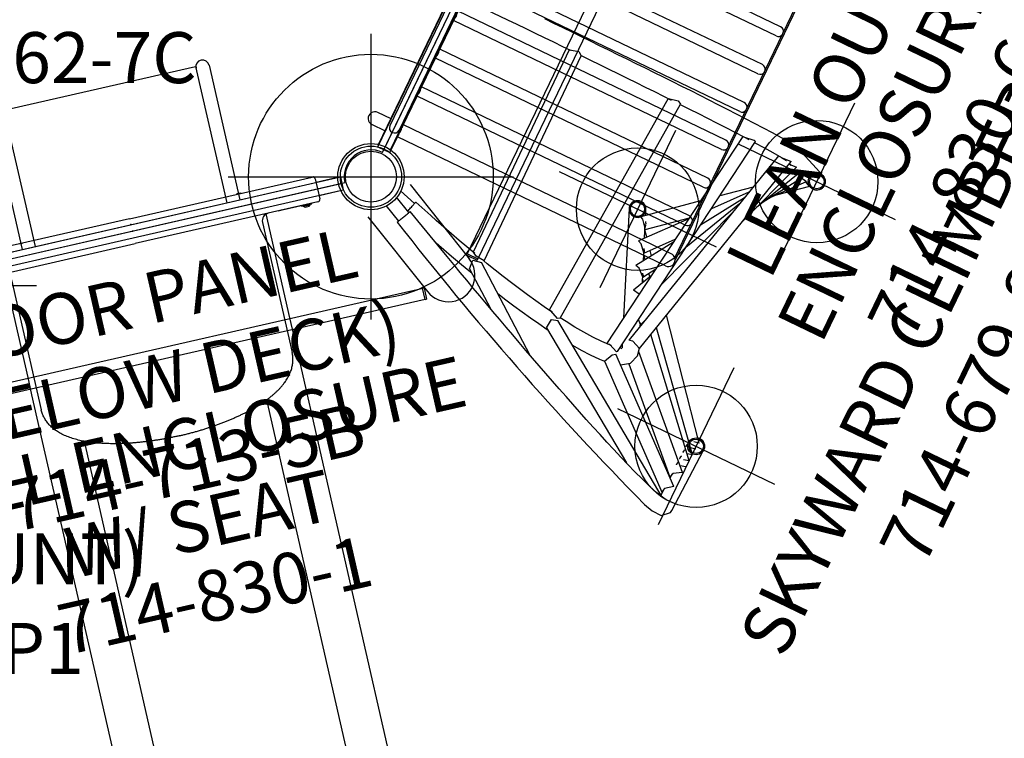
# Model space of a CAD drawing. Extents: x -242 to 344, y -228 to 266.
# Drawn here: x 50 to 146, y -98 to -28 of the extents above; entities that cross this region are included whole.
import ezdxf
from ezdxf.enums import TextEntityAlignment as Align

# ---------------------------------------------------------------- set-up
doc = ezdxf.new("R2010")
doc.units = 0
doc.header["$MEASUREMENT"] = 0
doc.linetypes.add('CENTER', pattern=[0.6, 0.375, -0.075, 0.075, -0.075])
doc.layers.get('0').update_dxf_attribs({"color": 5, "linetype": 'CONTINUOUS'})
doc.layers.add('Ft', color=1, linetype='CONTINUOUS', plot=False)
doc.layers.add('Node', color=7, linetype='CONTINUOUS', plot=False)
for name, color, linetype in [('PARTNO', 7, 'CONTINUOUS'), ('PHASE-1', 6, 'CONTINUOUS'), ('PHASE-2', 4, 'CONTINUOUS'), ('TXT', 7, 'CENTER')]:
    doc.layers.add(name, color=color, linetype=linetype)
doc.styles.add('ROMANS', font='ROMANS.SHX', dxfattribs={"height": 5})
doc.styles.add('SIMPLEX', font='simplex.shx')

# ---------------------------------------------------------------- blocks, each defined once
blk = doc.blocks.new('2352027A')
for p, q in [((85.463, -40.881), (104.012, -2.365)), ((40.087, -53.343), (81.765, -43.831))]:
    blk.add_line(p, q)
for radius in [3, 2.5]:
    blk.add_circle((84.324, -43.247), radius)
blk.add_arc((84.324, -43.247), 2.625, 64.28571, 192.85714)
at = {"layer": 'Ft'}
for p, q in [((84.324, -29.247), (84.324, -57.247)), ((70.324, -43.247), (98.324, -43.247)), ((23.528, -53.928), (51.528, -53.928))]:
    blk.add_line(p, q, dxfattribs=at)
blk.add_circle((84.324, -43.247), 12, dxfattribs=at)
at = {"layer": 'Node'}
for p in [(84.324, -43.247, -96), (60.926, -48.587)]:
    blk.add_point(p, dxfattribs=at)
blk = doc.blocks.new('2352027BZ')
for p, q in [((85.626, -40.544), (103.849, -2.703)), ((40.453, -53.26), (81.4, -43.914))]:
    blk.add_line(p, q)
for radius in [3, 2.5]:
    blk.add_circle((84.324, -43.247), radius)
at = {"layer": 'Node'}
for p in [(84.324, -43.247), (60.926, -48.587)]:
    blk.add_point(p, dxfattribs=at)
blk = doc.blocks.new('PARTNO')
at = {"layer": 'TXT', "style": 'ROMANS'}
blk.add_attdef('PARTNO', text='', height=5, dxfattribs=at).set_placement((0, 0), align=Align.CENTER)
blk = doc.blocks.new('238627C0')
for p, q in [((36.988, 12.859), (49.961, 18.233)), ((49.961, 2.638), (49.961, 18.233)), ((49.961, 18.233), (62.787, 12.92)), ((31.614, -0.115), (36.988, 12.859)), ((47.972, 1.874), (36.988, 12.859)), ((51.76, 1.893), (62.787, 12.92)), ((62.787, 12.92), (68.1, 0.094)), ((49.916, 2.631), (48.2, 1.92)), ((49.933, 2.589), (48.217, 1.878)), ((51.706, 1.878), (49.989, 2.589)), ((51.723, 1.92), (50.007, 2.631)), ((47.926, 1.647), (47.215, -0.069)), ((47.969, 1.629), (47.258, -0.087)), ((47.926, 1.647), (47.969, 1.629)), ((48.2, 1.92), (48.217, 1.878)), ((52.456, 0.122), (51.745, 1.838)), ((52.498, 0.14), (51.788, 1.856)), ((51.745, -1.65), (52.456, 0.066)), ((51.788, -1.668), (52.498, 0.049)), ((52.505, 0.094), (68.1, 0.094)), ((68.1, 0.094), (62.726, -12.879)), ((36.927, -12.941), (31.614, -0.115)), ((47.209, -0.115), (31.614, -0.115)), ((47.215, -0.16), (47.926, -1.876)), ((47.258, -0.143), (47.969, -1.859)), ((47.954, -1.913), (36.927, -12.941)), ((48.008, -1.898), (49.725, -2.609)), ((49.78, -2.609), (51.497, -1.898)), ((51.514, -1.941), (51.497, -1.898)), ((51.742, -1.895), (62.726, -12.879)), ((51.788, -1.668), (51.745, -1.65)), ((47.991, -1.941), (49.707, -2.652)), ((49.753, -2.658), (49.753, -18.253)), ((49.798, -2.652), (51.514, -1.941)), ((49.753, -18.253), (36.927, -12.941)), ((49.753, -18.253), (62.726, -12.879))]:
    blk.add_line(p, q)
for points in [[(50.007, 2.631), (49.989, 2.636), (49.97, 2.638), (49.952, 2.638), (49.934, 2.636), (49.916, 2.631)], [(47.968, 1.866), (47.962, 1.855), (47.953, 1.834), (47.944, 1.805), (47.937, 1.773), (47.931, 1.732), (47.928, 1.689), (47.926, 1.647)], [(47.95, 1.748), (47.949, 1.754), (47.948, 1.769), (47.947, 1.782), (47.948, 1.795), (47.949, 1.807), (47.951, 1.818), (47.953, 1.829), (47.956, 1.839), (47.96, 1.849), (47.964, 1.857), (47.967, 1.865), (47.968, 1.866)], [(47.95, 1.748), (47.953, 1.729), (47.957, 1.696), (47.962, 1.662), (47.969, 1.629)], [(47.972, 1.874), (47.97, 1.869), (47.968, 1.866)], [(47.972, 1.874), (47.978, 1.877), (47.981, 1.879)], [(47.981, 1.879), (47.991, 1.884), (48.013, 1.894), (48.042, 1.903), (48.074, 1.91), (48.115, 1.916), (48.157, 1.919), (48.2, 1.92)], [(47.981, 1.879), (47.982, 1.879), (47.989, 1.883), (47.998, 1.887), (48.007, 1.89), (48.018, 1.893), (48.029, 1.896), (48.04, 1.898), (48.052, 1.899), (48.065, 1.899), (48.078, 1.899), (48.092, 1.897), (48.099, 1.897)], [(48.099, 1.897), (48.118, 1.894), (48.151, 1.889), (48.184, 1.884), (48.217, 1.878)], [(51.788, 1.856), (51.778, 1.872), (51.766, 1.886), (51.754, 1.899), (51.739, 1.91), (51.723, 1.92)], [(52.498, 0.049), (52.503, 0.067), (52.505, 0.085), (52.505, 0.103), (52.503, 0.121), (52.498, 0.14)], [(47.215, -0.069), (47.211, -0.088), (47.209, -0.106), (47.209, -0.124), (47.211, -0.142), (47.215, -0.16)], [(47.926, -1.876), (47.936, -1.893), (47.948, -1.907), (47.96, -1.92), (47.975, -1.931), (47.991, -1.941)], [(51.615, -1.917), (51.596, -1.914), (51.563, -1.91), (51.53, -1.905), (51.497, -1.898)], [(51.733, -1.899), (51.723, -1.905), (51.701, -1.914), (51.672, -1.923), (51.64, -1.93), (51.599, -1.936), (51.557, -1.94), (51.514, -1.941)], [(51.733, -1.899), (51.732, -1.9), (51.725, -1.904), (51.716, -1.908), (51.707, -1.911), (51.696, -1.914), (51.685, -1.916), (51.674, -1.918), (51.662, -1.919), (51.649, -1.92), (51.636, -1.919), (51.622, -1.918), (51.615, -1.917)], [(51.742, -1.895), (51.736, -1.897), (51.733, -1.899)], [(51.742, -1.895), (51.744, -1.889), (51.746, -1.887)], [(51.764, -1.769), (51.761, -1.75), (51.757, -1.717), (51.752, -1.683), (51.745, -1.65)], [(51.746, -1.887), (51.752, -1.876), (51.761, -1.854), (51.77, -1.826), (51.777, -1.794), (51.783, -1.752), (51.786, -1.71), (51.788, -1.668)], [(51.764, -1.769), (51.765, -1.775), (51.766, -1.789), (51.767, -1.803), (51.766, -1.815), (51.765, -1.827), (51.763, -1.839), (51.761, -1.85), (51.758, -1.86), (51.754, -1.869), (51.75, -1.878), (51.747, -1.885), (51.746, -1.887)], [(49.707, -2.652), (49.725, -2.656), (49.744, -2.658), (49.762, -2.658), (49.78, -2.656), (49.798, -2.652)]]:
    blk.add_lwpolyline(points)
for centre, start, end in [((49.961, 2.521), 67.5, 112.5), ((51.678, 1.81), 22.5, 67.5), ((52.388, 0.094), 337.5, 22.5), ((47.326, -0.115), 157.5, 202.5), ((48.036, -1.831), 202.5, 247.5), ((49.753, -2.542), 247.5, 292.5)]:
    blk.add_arc(centre, 0.073, start, end)
at = {"layer": 'Node'}
blk.add_point((0, 0), dxfattribs=at)
at = {"layer": 'PARTNO'}
ref = blk.add_blockref('PARTNO', (49.427, -34.073), dxfattribs=at)
ref.add_attrib('PARTNO', '714-862-7C', dxfattribs={"height": 5, "style": 'SIMPLEX'}).set_placement((49.427, -34.073), align=Align.CENTER)
at = {"layer": 'TXT', "style": 'SIMPLEX'}
blk.add_text('CUPOLA TOP', height=5, dxfattribs=at).set_placement((50.255, -24.704), align=Align.MIDDLE)
blk = doc.blocks.new('23862700')
for p, q in [((93.701, -50.972), (116.936, -2.724)), ((117.876, -3.378), (94.798, -51.298)), ((88.166, -44.028), (93.992, -51.336)), ((84.028, -47.191), (89.857, -54.497)), ((93.715, -50.943), (94.738, -51.436)), ((93.78, -50.808), (94.803, -51.3)), ((94.803, -51.3), (94.738, -51.436)), ((37.358, -66.049), (89.566, -54.132)), ((89.641, -55.279), (89.389, -54.173)), ((89.535, -54.139), (89.787, -55.246)), ((89.64, -55.275), (37.786, -67.11)), ((89.641, -55.279), (89.787, -55.246))]:
    blk.add_line(p, q)
blk.add_arc((91.924, -52.917), 2.602, 217.38992, 39.73651)
blk = doc.blocks.new('23638800')
for p, q in [((-0.658, 21.078), (-0.658, 18.625)), ((0.658, 18.625), (0.658, 21.068)), ((-1.25, 0), (-1.25, 18.375)), ((-1, 18.625), (0, 18.625)), ((0, 18.625), (1, 18.625)), ((1.25, 18.375), (1.25, 0)), ((1.332, 17.75), (1.25, 17.75)), ((1.332, 17.75), (1.332, 16.75)), ((1.35, 17.578), (1.332, 17.578)), ((1.35, 16.922), (1.35, 17.578)), ((1.481, 17.06), (1.481, 17.44)), ((1.25, 17.375), (1.275, 17.375)), ((1.275, 16.975), (1.25, 16.975)), ((1.275, 17.375), (1.275, 16.975)), ((1.275, 16.975), (1.275, 14.775)), ((1.275, 16.75), (1.332, 16.75)), ((1.332, 16.922), (1.35, 16.922)), ((1.25, 14.775), (1.275, 14.775)), ((1.275, 14.775), (1.275, 14.375)), ((1.275, 14.375), (1.25, 14.375)), ((11.723, 13.171), (1.278, 13.171)), ((2, 12.625), (15.081, 12.625)), ((13.446, 13.171), (11.723, 13.171)), ((13.446, 13.171), (13.442, 13.171)), ((111.256, 13.171), (13.446, 13.171)), ((-1.274, 11.19), (-1.274, 10.81)), ((111.241, 9.172), (19.049, 9.172)), ((-1.25, 0), (-1.25, -18.375)), ((1.25, -18.375), (1.25, 0)), ((111.241, -9.172), (19.049, -9.172)), ((-1.274, -11.19), (-1.274, -10.81)), ((11.723, -13.171), (1.278, -13.171)), ((2, -12.625), (15.081, -12.625)), ((13.446, -13.171), (11.723, -13.171)), ((13.446, -13.171), (13.442, -13.171)), ((111.256, -13.171), (13.446, -13.171))]:
    blk.add_line(p, q)
at = {"flags": 128}
for points in [[(-1.25, 11.228), (-1.262, 11.211), (-1.274, 11.19)], [(-1.274, 10.81), (-1.262, 10.789), (-1.25, 10.772)], [(-1.274, -10.81), (-1.262, -10.789), (-1.25, -10.772)]]:
    blk.add_lwpolyline(points, dxfattribs=at)
for centre, radius, start, end in [((-1, 18.375), 0.25, 90, 180), ((1, 18.375), 0.25, 360, 90), ((1.143, 17.25), 0.388, 29.42272, 57.78358), ((1.143, 17.25), 0.388, 302.21642, 330.57728), ((2, 13.375), 0.75, 180, 270)]:
    blk.add_arc(centre, radius, start, end)
for points in [[(20.59, 0), (20.59, 0.109), (20.589, 0.347), (20.583, 0.713), (20.573, 1.099), (20.558, 1.483), (20.538, 1.866), (20.515, 2.248), (20.486, 2.627), (20.454, 3.004), (20.417, 3.378), (20.375, 3.749), (20.329, 4.117), (20.279, 4.482), (20.224, 4.842), (20.165, 5.198), (20.101, 5.549), (20.034, 5.896), (19.961, 6.238), (19.884, 6.574), (19.803, 6.905), (19.717, 7.23), (19.627, 7.55), (19.532, 7.863), (19.432, 8.17), (19.327, 8.47), (19.217, 8.764), (19.102, 9.051), (18.982, 9.331), (18.855, 9.603), (18.723, 9.869), (18.584, 10.126), (18.438, 10.375), (18.286, 10.614), (18.127, 10.843), (17.963, 11.061), (17.792, 11.265), (17.617, 11.456), (17.437, 11.632), (17.255, 11.793), (17.069, 11.939), (16.882, 12.07), (16.692, 12.186), (16.5, 12.288), (16.307, 12.377), (16.113, 12.451), (15.917, 12.512), (15.721, 12.56), (15.524, 12.595), (15.331, 12.617), (15.183, 12.624), (15.101, 12.625), (15.081, 12.625)], [(20.59, 0), (20.59, -0.109), (20.589, -0.347), (20.583, -0.713), (20.573, -1.099), (20.558, -1.483), (20.538, -1.866), (20.515, -2.248), (20.486, -2.627), (20.454, -3.004), (20.417, -3.378), (20.375, -3.749), (20.329, -4.117), (20.279, -4.482), (20.224, -4.842), (20.165, -5.198), (20.101, -5.549), (20.034, -5.896), (19.961, -6.238), (19.884, -6.574), (19.803, -6.905), (19.717, -7.23), (19.627, -7.55), (19.532, -7.863), (19.432, -8.17), (19.327, -8.47), (19.217, -8.764), (19.102, -9.051), (18.982, -9.331), (18.855, -9.603), (18.723, -9.869), (18.584, -10.126), (18.438, -10.375), (18.286, -10.614), (18.127, -10.843), (17.963, -11.061), (17.792, -11.265), (17.617, -11.456), (17.437, -11.632), (17.255, -11.793), (17.069, -11.939), (16.882, -12.07), (16.692, -12.186), (16.5, -12.288), (16.307, -12.377), (16.113, -12.451), (15.917, -12.512), (15.721, -12.56), (15.524, -12.595), (15.331, -12.617), (15.183, -12.624), (15.101, -12.625), (15.081, -12.625)]]:
    blk.add_open_spline(points, degree=3, knots=[0.5000004, 0.5000004, 0.5000004, 0.5000004, 0.5087042, 0.5189817, 0.5292608, 0.5395428, 0.5498292, 0.5601216, 0.5704213, 0.5807301, 0.5910496, 0.6013817, 0.611728, 0.6220909, 0.6324723, 0.6428747, 0.6533007, 0.6637531, 0.674235, 0.6847496, 0.6953007, 0.7058923, 0.7165286, 0.7272144, 0.7379547, 0.7487545, 0.7596189, 0.7705529, 0.7815603, 0.7926432, 0.8038006, 0.8150266, 0.8263073, 0.8376183, 0.8489048, 0.8601084, 0.8711607, 0.8819915, 0.8925413, 0.9027703, 0.912662, 0.9222214, 0.9314683, 0.9404322, 0.9491467, 0.9576465, 0.9659652, 0.9741352, 0.9821862, 0.9901465, 0.9975862, 1, 1, 1, 1])
at = {"layer": 'Node'}
blk.add_point((0, 0), dxfattribs=at)
blk = doc.blocks.new('23679800')
for p, q in [((-0.722, 20.884), (-0.722, -20.884)), ((0.592, -20.856), (0.592, 20.856)), ((39.921, -4.687), (36.614, -3.335)), ((0.592, -4.325), (5.39, -4.325)), ((12.129, -4.366), (12.264, -26.32)), ((13.58, -26.617), (13.444, -4.37)), ((22.946, -4.438), (21.432, -28.215)), ((22.734, -28.463), (24.266, -4.414)), ((31.158, -4.612), (27.938, -28.728)), ((29.234, -28.963), (32.495, -4.532)), ((35.137, -4.792), (29.77, -27.433)), ((31.044, -27.762), (36.497, -4.755)), ((34.733, -12.199), (37.189, -5.042)), ((35.389, -10.287), (37.713, -5.334)), ((35.746, -9.525), (38.219, -5.62)), ((36.018, -4.886), (36.022, -4.888)), ((36.427, -5.094), (36.418, -5.09)), ((36.427, -5.053), (36.643, -5.142)), ((37.092, -5.325), (37.253, -5.391)), ((37.617, -5.54), (37.864, -5.641)), ((38.136, -5.752), (38.479, -5.892)), ((36.164, -8.866), (38.706, -5.896)), ((36.606, -8.349), (39.178, -6.155)), ((38.65, -5.962), (39.096, -6.145)), ((39.292, -6.225), (38.665, -5.968)), ((39.16, -6.171), (39.292, -6.225)), ((34.221, -8.656), (31.652, -10.848)), ((34.071, -9.289), (31.452, -12.349)), ((33.91, -9.967), (31.198, -14.251)), ((33.731, -10.726), (30.848, -16.868)), ((30.155, -12.125), (25.559, -16.047)), ((33.468, -11.833), (30.28, -21.122)), ((29.88, -14.186), (26.368, -18.289)), ((26.466, -17.001), (29.894, -14.076)), ((25.93, -15.73), (25.703, -15.191)), ((24.172, -15.836), (28.34, -25.72)), ((26.798, -17.787), (26.25, -16.487)), ((26.955, -17.603), (26.481, -17.037)), ((29.517, -16.905), (27.196, -20.57)), ((27.369, -19.141), (29.56, -16.582)), ((27.661, -19.835), (27.192, -18.722)), ((27.77, -19.663), (27.414, -19.249)), ((28.162, -19.045), (27.811, -18.625)), ((28.292, -21.296), (29.101, -20.02)), ((29.084, -20.146), (29.048, -20.103)), ((28.994, -20.819), (28.04, -22.853)), ((28.511, -21.849), (28.139, -20.969)), ((28.913, -20.992), (28.666, -20.706)), ((28.571, -21.721), (28.353, -21.476)), ((4.995, -24.516), (3.199, -23.998)), ((40.33, -33.58), (32.018, -23.651)), ((4.886, -25.553), (3.115, -24.727)), ((4.808, -25.171), (4.838, -25.067)), ((4.838, -25.067), (4.868, -24.964)), ((4.868, -24.964), (4.896, -24.864)), ((4.896, -24.864), (4.924, -24.769)), ((4.924, -24.769), (4.949, -24.68)), ((4.949, -24.68), (4.972, -24.6)), ((4.972, -24.6), (4.992, -24.529)), ((4.992, -24.529), (5.009, -24.468)), ((5.009, -24.468), (5.023, -24.42)), ((5.023, -24.42), (5.033, -24.383)), ((5.033, -24.383), (5.04, -24.36)), ((5.04, -24.36), (5.042, -24.35)), ((6.935, -24.896), (5.042, -24.35)), ((30.134, -25.599), (30.364, -24.93)), ((2.56, -25.919), (4.33, -26.745)), ((4.72, -25.474), (4.748, -25.377)), ((4.72, -25.475), (4.72, -25.474)), ((4.748, -25.377), (4.778, -25.275)), ((4.778, -25.275), (4.808, -25.171)), ((8.412, -27.006), (4.959, -25.396)), ((30.164, -25.771), (30.025, -25.44)), ((40.22, -35.562), (31.452, -26.041)), ((40.26, -34.902), (31.652, -25.196)), ((8.412, -27.007), (8.412, -27.006)), ((21.675, -33.009), (13.409, -26.883)), ((12.634, -27.945), (16.161, -30.559)), ((31.047, -27.864), (30.964, -27.667)), ((39.375, -39.92), (22.625, -28.75)), ((28.369, -28.693), (28.4, -28.682)), ((29.347, -28.11), (29.484, -28.434)), ((40.129, -36.88), (31.122, -28.077)), ((21.941, -29.874), (34.758, -38.422)), ((39.966, -38.485), (29.207, -29.258)), ((30.749, -29.55), (39.21, -37.821)), ((28.486, -30.372), (39.169, -39.534)), ((40.807, -40.698), (41.04, -34.011)), ((39.256, -37.493), (39.243, -37.865)), ((39.2, -39.11), (39.176, -39.787)), ((38.104, -41.318), (39.075, -41.554)), ((40.067, -41.582), (40.768, -40.933)), ((40.768, -40.933), (40.807, -40.698)), ((39.075, -41.554), (40.067, -41.582))]:
    blk.add_line(p, q)
for points in [[(36.614, -3.335), (35.632, -3.166), (34.634, -3.094), (33.636, -3.042), (32.636, -3), (31.637, -2.965), (30.638, -2.934), (29.638, -2.906), (28.638, -2.881), (27.639, -2.859), (26.639, -2.838), (25.639, -2.82), (24.639, -2.803), (23.639, -2.787), (22.639, -2.772), (21.639, -2.759), (20.639, -2.747), (19.64, -2.735), (18.64, -2.725), (17.64, -2.716), (16.64, -2.707), (15.64, -2.7), (14.64, -2.693), (13.64, -2.687), (12.64, -2.681), (11.64, -2.677), (10.64, -2.673), (9.64, -2.669), (8.64, -2.667)], [(5.39, -4.325), (6.39, -4.325), (7.39, -4.326), (8.39, -4.328), (9.39, -4.33), (10.39, -4.333), (11.39, -4.337), (12.255, -4.341)], [(12.14, -4.34), (13.03, -4.089), (13.444, -4.37)], [(13.436, -4.347), (14.436, -4.353), (15.436, -4.36), (16.436, -4.367), (17.436, -4.375), (18.436, -4.385), (19.436, -4.395), (20.436, -4.406), (21.436, -4.418), (22.436, -4.431), (23.285, -4.443)], [(22.968, -4.439), (23.914, -4.22), (24.263, -4.413)], [(23.074, -4.44), (23.134, -4.476)], [(24.263, -4.458), (25.263, -4.475), (26.262, -4.493), (27.262, -4.513), (28.262, -4.535), (29.262, -4.559), (30.261, -4.585), (31.261, -4.615), (31.798, -4.633)], [(31.33, -4.617), (32.293, -4.468), (32.321, -4.46)], [(32.321, -4.46), (32.495, -4.532)], [(32.479, -4.657), (33.478, -4.698), (34.476, -4.749), (35.474, -4.819), (36.031, -4.889)], [(35.548, -4.826), (36.496, -4.754)], [(36.418, -5.09), (37.189, -5.042)], [(37.081, -5.357), (37.713, -5.334)], [(37.6, -5.574), (38.219, -5.62)], [(38.118, -5.779), (38.706, -5.896)], [(38.64, -5.973), (39.178, -6.154)], [(26.429, -16.913), (25.822, -16.185), (25.559, -16.047)], [(26.329, -16.597), (26.361, -16.752)], [(26.334, -16.606), (26.379, -16.794)], [(26.412, -16.873), (26.369, -16.671)], [(27.359, -19.119), (26.728, -18.422), (26.369, -18.29)], [(27.274, -18.835), (27.317, -19.019)], [(27.285, -18.856), (27.334, -19.001)], [(27.334, -19.001), (27.31, -18.903)], [(28.292, -21.296), (27.599, -20.665), (27.198, -20.571)], [(28.228, -21.092), (28.292, -21.296)], [(28.246, -21.125), (28.252, -21.139)], [(28.708, -22.965), (28.043, -22.855)], [(12.444, -26.371), (11.474, -26.128), (10.505, -25.878), (9.539, -25.622), (8.574, -25.359), (7.611, -25.089), (6.935, -24.896)], [(30.132, -25.594), (29.731, -25.241)], [(39.711, -39.962), (38.733, -39.768), (37.775, -39.483), (36.826, -39.168), (35.883, -38.836), (34.944, -38.491), (34.008, -38.137), (33.076, -37.777), (32.145, -37.411), (31.217, -37.039), (30.29, -36.664), (29.365, -36.285), (28.441, -35.902), (27.518, -35.517), (26.596, -35.128), (25.676, -34.738), (24.756, -34.344), (23.838, -33.949), (22.92, -33.552), (22.003, -33.152), (21.087, -32.751), (20.172, -32.348), (19.258, -31.944), (18.344, -31.537), (17.431, -31.129), (16.519, -30.72), (15.607, -30.309), (14.696, -29.897), (13.786, -29.483), (12.876, -29.068), (11.967, -28.651), (11.058, -28.233), (10.15, -27.814), (9.243, -27.393), (8.412, -27.006)], [(13.579, -26.617), (12.686, -26.54), (12.267, -26.32)], [(12.385, -26.342), (12.388, -26.357)], [(12.634, -27.945), (12.554, -27.043), (13.409, -26.884)], [(21.838, -28.276), (20.85, -28.123), (19.864, -27.956), (18.88, -27.778), (17.898, -27.589), (16.918, -27.39), (15.94, -27.183), (14.963, -26.967), (13.989, -26.743), (13.566, -26.643)], [(8.574, -27.082), (9.54, -27.342), (10.507, -27.596), (11.476, -27.842), (12.447, -28.083), (12.999, -28.216)], [(29.831, -27.463), (29.771, -27.434)], [(31.032, -27.747), (30.139, -27.405), (29.831, -27.463)], [(30.065, -29.995), (30.869, -29.417), (31.186, -28.49), (31.047, -27.864)], [(31.044, -27.762), (31.032, -27.747)], [(16.173, -28.932), (17.153, -29.134), (18.134, -29.328), (19.117, -29.511), (20.102, -29.683), (21.089, -29.843), (22.078, -29.99), (22.124, -29.996)], [(22.513, -28.603), (21.605, -28.202), (21.481, -28.223)], [(21.671, -28.215), (21.578, -28.238)], [(21.942, -29.873), (22.035, -28.948), (22.625, -28.751)], [(22.732, -28.463), (22.513, -28.603)], [(28.422, -28.687), (27.424, -28.748), (26.424, -28.738), (25.425, -28.685), (24.429, -28.6), (23.435, -28.492), (22.738, -28.403)], [(29.17, -29.029), (28.252, -28.668), (28.022, -28.723)], [(28.23, -28.668), (28.084, -28.719)], [(28.31, -28.699), (28.373, -28.678)], [(29.233, -28.963), (29.17, -29.029)], [(29.516, -28.51), (29.294, -28.513)], [(28.486, -30.371), (28.894, -29.467), (29.207, -29.258)], [(24.975, -30.317), (25.973, -30.382), (26.972, -30.412), (27.972, -30.39), (28.484, -30.351)], [(40.33, -33.58), (39.824, -33.686)], [(40.297, -34.236), (39.776, -34.357)], [(40.22, -35.562), (39.685, -35.711)], [(40.26, -34.902), (39.735, -35.034)], [(40.177, -36.221), (39.63, -36.393)], [(40.129, -36.88), (39.309, -37.374), (39.209, -37.72)], [(39.965, -38.486), (39.213, -39.07), (39.154, -39.315)], [(39.153, -39.334), (39.152, -39.361)]]:
    blk.add_lwpolyline(points)
at = {"flags": 128}
for points in [[(24.708, -16.301), (24.814, -16.323), (24.922, -16.33), (25.03, -16.324), (25.137, -16.303), (25.24, -16.269), (25.338, -16.223), (25.429, -16.164), (25.512, -16.094), (25.585, -16.014), (25.647, -15.925), (25.696, -15.829), (25.733, -15.729), (25.756, -15.624), (25.765, -15.517), (25.76, -15.411), (25.741, -15.306), (25.708, -15.205), (25.662, -15.109), (25.604, -15.019), (25.534, -14.939), (25.454, -14.868), (25.365, -14.808), (25.269, -14.761), (25.167, -14.726), (25.061, -14.705), (24.953, -14.697), (24.845, -14.704), (24.738, -14.724), (24.635, -14.758), (24.537, -14.805), (24.446, -14.864), (24.363, -14.934), (24.29, -15.014), (24.228, -15.102), (24.178, -15.198), (24.142, -15.299), (24.119, -15.404), (24.109, -15.51), (24.114, -15.617), (24.134, -15.722), (24.166, -15.823), (24.212, -15.919), (24.271, -16.008), (24.341, -16.089), (24.421, -16.159), (24.51, -16.219), (24.606, -16.267), (24.708, -16.301)], [(24.741, -16.189), (24.837, -16.209), (24.936, -16.214), (25.035, -16.206), (25.132, -16.184), (25.225, -16.15), (25.313, -16.103), (25.393, -16.044), (25.465, -15.976), (25.526, -15.898), (25.576, -15.813), (25.613, -15.721), (25.637, -15.626), (25.647, -15.529), (25.644, -15.431), (25.627, -15.335), (25.597, -15.243), (25.553, -15.156), (25.498, -15.075), (25.432, -15.004), (25.356, -14.942), (25.272, -14.891), (25.181, -14.852), (25.086, -14.827), (24.988, -14.814), (24.889, -14.816), (24.791, -14.831), (24.695, -14.859), (24.605, -14.9), (24.521, -14.952), (24.445, -15.016), (24.378, -15.09), (24.323, -15.171), (24.279, -15.26), (24.248, -15.353), (24.231, -15.45), (24.227, -15.547), (24.238, -15.644), (24.261, -15.739), (24.298, -15.829), (24.348, -15.913), (24.409, -15.989), (24.48, -16.056), (24.56, -16.112), (24.647, -16.157), (24.741, -16.189)], [(6.933, -24.906), (6.935, -24.896), (6.935, -24.896)], [(4.257, -26.902), (4.26, -26.895), (4.269, -26.876), (4.284, -26.844), (4.304, -26.801), (4.329, -26.746), (4.36, -26.681), (4.394, -26.607), (4.432, -26.525), (4.474, -26.437), (4.517, -26.344), (4.562, -26.247), (4.608, -26.149), (4.654, -26.05), (4.699, -25.954), (4.742, -25.861), (4.784, -25.772), (4.822, -25.69), (4.856, -25.616), (4.887, -25.551), (4.912, -25.497), (4.932, -25.453), (4.947, -25.422), (4.956, -25.402), (4.959, -25.396), (4.959, -25.396)]]:
    blk.add_lwpolyline(points, dxfattribs=at)
for centre, radius in [((39.607, -5.455), 0.83), ((39.607, -5.455), 0.712), ((0, -24), 3.25), ((0, -24), 2.5), ((40.21, -33.983), 0.83), ((40.21, -33.982), 0.712)]:
    blk.add_circle(centre, radius)
for centre, radius, start, end in [((39.606, -5.456), 0.831, 247.82938, 67.69665), ((24.942, -15.526), 0.831, 23.76183, 201.96791), ((146.487, 260.087), 320.299, 243.63723, 250.22179), ((40.21, -33.984), 0.832, 64.94912, 104.88204), ((40.211, -33.982), 0.829, 358.02533, 64.97485)]:
    blk.add_arc(centre, radius, start, end)
for points, knots in [([(39.016, -6.137), (39.016, -6.137), (39.024, -6.139), (38.992, -6.134), (38.938, -6.121), (38.891, -6.103), (38.874, -6.096)], [0, 0, 0, 0, 0.0128673, 0.3943531, 0.7886672, 1, 1, 1, 1]), ([(38.875, -6.095), (38.902, -6.104), (38.96, -6.123), (39.037, -6.138), (39.078, -6.142), (39.096, -6.145)], [0, 0, 0, 0, 0.317323, 0.70005, 1, 1, 1, 1]), ([(38.875, -6.095), (38.883, -6.098), (38.913, -6.11), (38.955, -6.121), (38.995, -6.131), (39.001, -6.133), (39.003, -6.134)], [0, 0, 0, 0, 0.119766, 0.46863, 0.830158, 1, 1, 1, 1]), ([(26.157, -16.268), (26.166, -16.278), (26.191, -16.307), (26.24, -16.382), (26.281, -16.452), (26.296, -16.496), (26.296, -16.497)], [0, 0, 0, 0, 0.143271, 0.436096, 0.993665, 1, 1, 1, 1]), ([(39.324, -34.426), (39.324, -34.424), (39.324, -34.42), (39.325, -34.392), (39.327, -34.351), (39.333, -34.292), (39.345, -34.218), (39.365, -34.156), (39.373, -34.128)], [0, 0, 0, 0, 0.14698, 0.300011, 0.446663, 0.596336, 0.817673, 1, 1, 1, 1]), ([(39.371, -34.181), (39.369, -34.186), (39.356, -34.22), (39.341, -34.278), (39.33, -34.342), (39.325, -34.386), (39.324, -34.411), (39.324, -34.414), (39.324, -34.415)], [0, 0, 0, 0, 0.04962, 0.308562, 0.573898, 0.764952, 0.960273, 1, 1, 1, 1]), ([(39.342, -34.263), (39.342, -34.262), (39.342, -34.258), (39.348, -34.227), (39.357, -34.184), (39.371, -34.143), (39.373, -34.136)], [0, 0, 0, 0, 0.225303, 0.458438, 0.912415, 1, 1, 1, 1]), ([(39.372, -34.17), (39.368, -34.181), (39.358, -34.207), (39.35, -34.236), (39.343, -34.259), (39.342, -34.262), (39.342, -34.263)], [0, 0, 0, 0, 0.199516, 0.46079, 0.729038, 1, 1, 1, 1]), ([(39.277, -35.771), (39.277, -35.773), (39.278, -35.78), (39.277, -35.747), (39.279, -35.691), (39.285, -35.625), (39.299, -35.548), (39.313, -35.489), (39.326, -35.455), (39.327, -35.451)], [0, 0, 0, 0, 0.056267, 0.291596, 0.457606, 0.628229, 0.801791, 0.978701, 1, 1, 1, 1]), ([(39.325, -35.508), (39.322, -35.517), (39.307, -35.555), (39.292, -35.617), (39.282, -35.682), (39.278, -35.725), (39.278, -35.74), (39.278, -35.745)], [0, 0, 0, 0, 0.091173, 0.375973, 0.667588, 0.890365, 1, 1, 1, 1]), ([(39.291, -35.612), (39.291, -35.612), (39.291, -35.611), (39.294, -35.589), (39.301, -35.544), (39.319, -35.488), (39.327, -35.465)], [0, 0, 0, 0, 0.140262, 0.342657, 0.72549, 1, 1, 1, 1]), ([(39.326, -35.497), (39.32, -35.511), (39.308, -35.545), (39.299, -35.581), (39.293, -35.606), (39.292, -35.61), (39.291, -35.613)], [0, 0, 0, 0, 0.224543, 0.533079, 0.763377, 1, 1, 1, 1]), ([(39.301, -35.09), (39.301, -35.092), (39.301, -35.099), (39.301, -35.065), (39.304, -35.009), (39.311, -34.943), (39.325, -34.867), (39.342, -34.811), (39.35, -34.783)], [0, 0, 0, 0, 0.057876, 0.299062, 0.469211, 0.644089, 0.82196, 1, 1, 1, 1]), ([(39.349, -34.839), (39.346, -34.845), (39.333, -34.879), (39.318, -34.937), (39.306, -35.002), (39.302, -35.05), (39.301, -35.067), (39.301, -35.075)], [0, 0, 0, 0, 0.052201, 0.324308, 0.602926, 0.815525, 1, 1, 1, 1]), ([(39.317, -34.931), (39.317, -34.931), (39.316, -34.93), (39.32, -34.908), (39.327, -34.866), (39.344, -34.816), (39.35, -34.798)], [0, 0, 0, 0, 0.1496591, 0.3648139, 0.7717959, 1, 1, 1, 1]), ([(39.349, -34.829), (39.345, -34.839), (39.334, -34.868), (39.325, -34.9), (39.319, -34.925), (39.318, -34.93), (39.317, -34.932)], [0, 0, 0, 0, 0.170068, 0.500409, 0.746821, 1, 1, 1, 1]), ([(39.255, -36.449), (39.255, -36.451), (39.255, -36.458), (39.254, -36.425), (39.255, -36.369), (39.26, -36.303), (39.273, -36.226), (39.286, -36.162), (39.301, -36.123), (39.304, -36.114)], [0, 0, 0, 0, 0.054529, 0.283538, 0.444537, 0.610011, 0.778317, 0.949858, 1, 1, 1, 1]), ([(39.302, -36.17), (39.297, -36.184), (39.281, -36.228), (39.266, -36.295), (39.257, -36.359), (39.255, -36.397), (39.254, -36.408), (39.254, -36.408)], [0, 0, 0, 0, 0.144778, 0.445516, 0.753426, 0.989501, 1, 1, 1, 1]), ([(39.265, -36.29), (39.265, -36.289), (39.265, -36.289), (39.268, -36.267), (39.275, -36.217), (39.294, -36.154), (39.304, -36.124)], [0, 0, 0, 0, 0.130314, 0.318674, 0.674341, 1, 1, 1, 1]), ([(39.302, -36.159), (39.302, -36.159), (39.293, -36.181), (39.283, -36.217), (39.272, -36.258), (39.267, -36.283), (39.266, -36.288), (39.265, -36.291)], [0, 0, 0, 0, 0.0059463, 0.2827191, 0.5679698, 0.781061, 1, 1, 1, 1])]:
    blk.add_open_spline(points, degree=3, knots=knots)
at = {"layer": 'Ft'}
for p, q in [((39.607, 3.092), (39.607, -14.002)), ((31.061, -5.455), (48.154, -5.455)), ((24.942, -6.979), (24.942, -24.073)), ((16.396, -15.526), (33.489, -15.526)), ((40.211, -25.435), (40.211, -42.529)), ((31.664, -33.982), (48.758, -33.982))]:
    blk.add_line(p, q, dxfattribs=at)
for centre in [(39.607, -5.455), (24.942, -15.526), (40.211, -33.982)]:
    blk.add_circle(centre, 6, dxfattribs=at)
at = {"layer": 'PARTNO'}
ref = blk.add_blockref('PARTNO', (65.52, -19.455), dxfattribs=dict(at, rotation=90))
ref.add_attrib('PARTNO', '714-679-8', dxfattribs={"height": 5, "rotation": 90, "style": 'SIMPLEX'}).set_placement((65.52, -19.455), align=Align.CENTER)
at = {"layer": 'TXT', "style": 'SIMPLEX'}
blk.add_text('SKYWARD CLIMBER', height=5, rotation=90, dxfattribs=at).set_placement((55.195, -18.495), align=Align.MIDDLE)
blk = doc.blocks.new('23830100')
for p, q in [((-0.657, -21.078), (-0.657, 21.078)), ((-0.657, 21.078), (0.655, 21.067)), ((0.655, -21.067), (0.655, 21.067)), ((-14.19, 10.953), (-0.657, 10.953)), ((-14.378, -9.638), (-14.378, 9.638)), ((-14.378, 9.638), (-0.657, 9.638)), ((-14.378, -9.638), (-0.657, -9.638)), ((-14.19, -10.953), (-0.657, -10.953)), ((0.655, -21.067), (-0.657, -21.078))]:
    blk.add_line(p, q)
for centre in [(-14.19, 10.295), (-14.19, -10.295)]:
    blk.add_arc(centre, 0.657, 90, 270)
at = {"layer": 'Node'}
blk.add_point((0, 0), dxfattribs=at)
at = {"layer": 'PARTNO'}
ref = blk.add_blockref('PARTNO', (39.119, -0.05), dxfattribs=dict(at, rotation=90))
ref.add_attrib('PARTNO', '714-830-1', dxfattribs={"height": 5, "rotation": 90, "style": 'SIMPLEX'}).set_placement((39.119, -0.05), align=Align.CENTER)
at = {"layer": 'TXT', "style": 'SIMPLEX'}
for s, p in [('FULL ENCLOSURE', (22.14, -0.05)), ('W/ SEAT', (30.097, -0.05))]:
    blk.add_text(s, height=5, rotation=90, dxfattribs=at).set_placement(p, align=Align.MIDDLE)
blk = doc.blocks.new('23830600')
for p, q in [((-0.658, -21.078), (-0.658, 21.078)), ((0.657, 21.068), (-0.658, 21.078)), ((0.657, 19.153), (0.657, 21.068)), ((-2.139, 19.345), (-0.658, 19.345)), ((29.827, 19.345), (0.657, 19.345)), ((-0.5, 18.687), (-0.5, -18.688)), ((0.5, 18.687), (0.5, -18.688)), ((0.657, 19.153), (0.638, 19.027)), ((0.638, 18.802), (0.638, 19.027)), ((0.638, 18.348), (0.638, 18.573)), ((30.312, -18.375), (30.312, 18.375)), ((30.438, -18.375), (30.438, 18.375)), ((-2.139, 18.03), (-0.658, 18.03)), ((0.638, 18.348), (0.657, 18.222)), ((0.657, -18.222), (0.657, 18.222)), ((29.827, 18.03), (0.657, 18.03)), ((29.827, 14.913), (0.657, 14.913)), ((29.827, 13.913), (0.657, 13.913)), ((29.827, 10.795), (0.657, 10.795)), ((29.827, 9.795), (0.657, 9.795)), ((29.827, 6.677), (0.657, 6.677)), ((29.827, 5.677), (0.657, 5.677)), ((29.827, 2.559), (0.657, 2.559)), ((29.827, 1.559), (0.657, 1.559)), ((29.827, -1.559), (0.657, -1.559)), ((29.827, -2.559), (0.657, -2.559)), ((29.827, -5.677), (0.657, -5.677)), ((29.827, -6.677), (0.657, -6.677)), ((29.827, -9.795), (0.657, -9.795)), ((29.827, -10.795), (0.657, -10.795)), ((29.827, -13.913), (0.657, -13.913)), ((29.827, -14.913), (0.657, -14.913)), ((-0.658, -18.03), (-2.139, -18.03)), ((0.657, -18.222), (0.638, -18.348)), ((0.638, -18.573), (0.638, -18.348)), ((29.827, -18.03), (0.657, -18.03)), ((0.638, -19.027), (0.638, -18.802)), ((0.638, -19.027), (0.657, -19.153)), ((0.657, -21.068), (0.657, -19.153)), ((-0.658, -19.345), (-2.139, -19.345)), ((29.827, -19.345), (0.657, -19.345)), ((-0.658, -21.078), (0.657, -21.068))]:
    blk.add_line(p, q)
for points in [[(0.705, 18.687), (0.688, 18.865), (0.638, 19.027)], [(0.638, 18.802), (0.644, 18.746), (0.646, 18.687)], [(0.638, 18.348), (0.688, 18.51), (0.705, 18.687)], [(0.646, 18.687), (0.644, 18.629), (0.638, 18.573)], [(0.719, 14.413), (0.702, 14.568), (0.657, 14.693)], [(0.657, 14.473), (0.659, 14.463), (0.661, 14.413)], [(0.657, 14.134), (0.702, 14.259), (0.719, 14.413)], [(0.661, 14.413), (0.659, 14.364), (0.657, 14.354)], [(0.719, 10.295), (0.702, 10.45), (0.657, 10.575)], [(0.657, 10.355), (0.659, 10.345), (0.661, 10.295)], [(0.657, 10.016), (0.702, 10.141), (0.719, 10.295)], [(0.661, 10.295), (0.659, 10.246), (0.657, 10.236)], [(0.719, 6.177), (0.702, 6.332), (0.657, 6.457)], [(0.657, 6.237), (0.659, 6.227), (0.661, 6.177)], [(0.657, 5.898), (0.702, 6.023), (0.719, 6.177)], [(0.661, 6.177), (0.659, 6.128), (0.657, 6.118)], [(0.719, 2.059), (0.702, 2.214), (0.657, 2.339)], [(0.657, 2.119), (0.659, 2.109), (0.661, 2.059)], [(0.657, 1.78), (0.702, 1.905), (0.719, 2.059)], [(0.661, 2.059), (0.659, 2.01), (0.657, 2)], [(0.719, -2.059), (0.702, -1.904), (0.657, -1.779)], [(0.657, -1.999), (0.659, -2.009), (0.661, -2.059)], [(0.661, -2.059), (0.659, -2.108), (0.657, -2.118)], [(0.657, -2.338), (0.702, -2.213), (0.719, -2.059)], [(0.719, -6.177), (0.702, -6.022), (0.657, -5.897)], [(0.657, -6.117), (0.659, -6.127), (0.661, -6.177)], [(0.661, -6.177), (0.659, -6.226), (0.657, -6.236)], [(0.657, -6.456), (0.702, -6.331), (0.719, -6.177)], [(0.719, -10.295), (0.702, -10.14), (0.657, -10.015)], [(0.657, -10.235), (0.659, -10.245), (0.661, -10.295)], [(0.661, -10.295), (0.659, -10.344), (0.657, -10.354)], [(0.657, -10.574), (0.702, -10.449), (0.719, -10.295)], [(0.719, -14.413), (0.702, -14.258), (0.657, -14.133)], [(0.657, -14.353), (0.659, -14.363), (0.661, -14.413)], [(0.661, -14.413), (0.659, -14.462), (0.657, -14.472)], [(0.657, -14.692), (0.702, -14.567), (0.719, -14.413)], [(0.705, -18.688), (0.688, -18.51), (0.638, -18.348)], [(0.638, -18.573), (0.644, -18.629), (0.646, -18.688)], [(0.646, -18.688), (0.644, -18.746), (0.638, -18.802)], [(0.638, -19.027), (0.688, -18.865), (0.705, -18.688)]]:
    blk.add_lwpolyline(points)
for centre, radius, start, end in [((-2.139, 18.687), 0.657, 88.57985, 271.42015), ((29.827, 18.687), 0.657, 333.04514, 90), ((0, 18.687), 0.5, 0, 180), ((29.827, 18.687), 0.657, 270, 317.95645), ((29.827, 14.413), 0.5, 9.41785, 90), ((29.827, 14.413), 0.5, 270, 350.58215), ((29.827, 10.295), 0.5, 9.41785, 90), ((29.827, 10.295), 0.5, 270, 350.58215), ((29.827, 6.177), 0.5, 9.41785, 90), ((29.827, 6.177), 0.5, 270, 350.58215), ((29.827, 2.059), 0.5, 9.41785, 90), ((29.827, 2.059), 0.5, 270, 350.58215), ((29.827, -2.059), 0.5, 9.41785, 90), ((29.827, -2.059), 0.5, 270, 350.58215), ((29.827, -6.177), 0.5, 9.41785, 90), ((29.827, -6.177), 0.5, 270, 350.58215), ((29.827, -10.295), 0.5, 9.41785, 90), ((29.827, -10.295), 0.5, 270, 350.58215), ((29.827, -14.413), 0.5, 9.41785, 90), ((29.827, -14.413), 0.5, 270, 350.58215), ((-2.139, -18.688), 0.657, 88.57985, 271.42015), ((29.827, -18.688), 0.657, 42.04355, 90), ((0, -18.688), 0.5, 180, 0), ((29.827, -18.688), 0.657, 270, 26.95486)]:
    blk.add_arc(centre, radius, start, end)
at = {"layer": 'Node'}
blk.add_point((0, 0), dxfattribs=at)
at = {"layer": 'PARTNO'}
ref = blk.add_blockref('PARTNO', (54.866, -0.05), dxfattribs=dict(at, rotation=90))
ref.add_attrib('PARTNO', '714-830-6', dxfattribs={"height": 5, "rotation": 90, "style": 'SIMPLEX'}).set_placement((54.866, -0.05), align=Align.CENTER)
at = {"layer": 'TXT', "style": 'SIMPLEX'}
for s, p in [('ENCLOSURE', (45.124, -0.05)), ('LEAN OUT', (37.886, -0.05))]:
    blk.add_text(s, height=5, rotation=90, dxfattribs=at).set_placement(p, align=Align.MIDDLE)
blk = doc.blocks.new('237135B0')
for p, q in [((-0.657, 2.927), (-0.657, 45.073)), ((0.655, 2.928), (0.655, 45.072)), ((-0.002, 0), (-1.315, 0))]:
    blk.add_line(p, q)
for centre, radius in [((0, 48), 3), ((0, 48), 2.5), ((0, 0), 3), ((0, 0), 2.5)]:
    blk.add_circle(centre, radius)
at = {"layer": 'Node'}
for p in [(0, 48), (-0.657, 24), (0, 0)]:
    blk.add_point(p, dxfattribs=at)
at = {"layer": 'TXT'}
ref = blk.add_blockref('PARTNO', (26.22, 23.95), dxfattribs=dict(at, rotation=90))
ref.add_attrib('PARTNO', '714-713-5B', dxfattribs={"layer": 'PARTNO', "height": 5, "rotation": 90, "style": 'SIMPLEX'}).set_placement((26.22, 23.95), align=Align.CENTER)
at = {"layer": 'TXT', "style": 'SIMPLEX'}
for s, p in [('(BELOW DECK)', (15.416, 23.95)), ('DOOR PANEL', (7.449, 23.95))]:
    blk.add_text(s, height=5, rotation=90, dxfattribs=at).set_placement(p, align=Align.MIDDLE)
blk = doc.blocks.new('23796P10')
at = {"linetype": 'Continuous'}
for p, q in [((3.066, 1.77), (2.296, 1.326)), ((3.504, 1.392), (3.458, 1.313)), ((3.458, 1.313), (3.504, 1.234)), ((3.596, 1.392), (3.504, 1.392)), ((3.504, 1.234), (3.596, 1.234)), ((3.642, 1.313), (3.596, 1.392)), ((3.596, 1.234), (3.642, 1.313)), ((3.975, 1.238), (3.975, 1.239)), ((3.975, 1.237), (3.975, 1.239)), ((3.976, 1.236), (3.975, 1.237)), ((4.284, 0.967), (4.42, 0.948)), ((3.688, 0.108), (3.875, 0.217)), ((3.688, -0.108), (3.688, 0.108)), ((3.875, 0.217), (4.062, 0.108)), ((4.062, 0.108), (4.062, -0.108)), ((4.5, -0.856), (4.5, 0.856)), ((4.5, 0.685), (7.438, 0.685)), ((3.875, -0.217), (3.688, -0.108)), ((4.062, -0.108), (3.875, -0.217)), ((4.284, -0.967), (4.42, -0.948)), ((4.5, -0.63), (7.438, -0.63)), ((3.066, -1.77), (2.296, -1.326)), ((3.504, -1.234), (3.458, -1.313)), ((3.458, -1.313), (3.504, -1.392)), ((3.596, -1.234), (3.504, -1.234)), ((3.504, -1.392), (3.596, -1.392)), ((3.642, -1.313), (3.596, -1.234)), ((3.596, -1.392), (3.642, -1.313)), ((3.975, -1.24), (3.975, -1.238)), ((3.975, -1.238), (3.975, -1.238))]:
    blk.add_line(p, q, dxfattribs=at)
for points in [[(3.071, 1.663), (3.056, 1.683), (3.037, 1.698), (3.015, 1.708), (2.991, 1.712), (2.967, 1.709), (2.944, 1.7)], [(3.319, 1.054), (3.296, 0.976), (3.269, 0.876), (3.239, 0.757), (3.211, 0.627), (3.185, 0.491), (3.165, 0.352), (3.151, 0.212), (3.143, 0.071), (3.143, -0.071), (3.151, -0.212), (3.165, -0.352), (3.185, -0.491), (3.211, -0.627), (3.239, -0.757), (3.269, -0.876), (3.296, -0.976), (3.319, -1.054)], [(3.317, 1.077), (3.316, 1.086), (3.314, 1.096), (3.312, 1.106), (3.309, 1.116)], [(3.317, 1.077), (3.319, 1.068), (3.319, 1.06), (3.319, 1.054)], [(3.392, 0.997), (3.373, 1.002), (3.356, 1.011), (3.34, 1.023), (3.328, 1.038), (3.319, 1.054)], [(3.409, 1.006), (3.406, 1.005), (3.403, 1.004), (3.4, 1.003), (3.397, 1.002), (3.395, 1), (3.393, 0.999), (3.392, 0.997)], [(4.312, 0.869), (4.019, 0.913), (3.718, 0.959), (3.409, 1.006)], [(3.979, 1.226), (3.977, 1.23), (3.976, 1.234), (3.976, 1.236)], [(4.001, 1.17), (3.998, 1.176), (3.996, 1.182), (3.993, 1.188), (3.991, 1.193), (3.988, 1.199), (3.986, 1.204), (3.984, 1.21), (3.982, 1.215), (3.98, 1.221), (3.979, 1.226)], [(3.979, 1.223), (3.994, 1.174), (4.016, 1.127), (4.044, 1.083)], [(4.039, 1.11), (4.034, 1.116), (4.03, 1.122), (4.026, 1.128), (4.022, 1.134), (4.018, 1.14), (4.015, 1.146), (4.011, 1.152), (4.008, 1.158), (4.004, 1.164), (4.001, 1.17)], [(4.092, 1.054), (4.086, 1.059), (4.08, 1.065), (4.074, 1.07), (4.069, 1.076), (4.063, 1.081), (4.058, 1.087), (4.053, 1.093), (4.048, 1.099), (4.043, 1.104), (4.039, 1.11)], [(4.044, 1.083), (4.081, 1.037), (4.127, 0.992), (4.18, 0.949), (4.242, 0.908), (4.312, 0.869)], [(4.154, 1.011), (4.146, 1.015), (4.139, 1.02), (4.132, 1.024), (4.125, 1.029), (4.118, 1.034), (4.111, 1.039), (4.105, 1.044), (4.098, 1.049), (4.092, 1.054)], [(4.219, 0.982), (4.211, 0.985), (4.202, 0.989), (4.194, 0.992), (4.185, 0.995), (4.177, 0.999), (4.169, 1.003), (4.161, 1.007), (4.154, 1.011)], [(4.284, 0.967), (4.274, 0.969), (4.265, 0.971), (4.255, 0.973), (4.246, 0.975), (4.237, 0.977), (4.228, 0.98), (4.219, 0.982)], [(4.284, 0.967), (4.286, 0.961), (4.293, 0.943), (4.302, 0.913), (4.312, 0.869)], [(3.409, -1.006), (3.717, -0.959), (4.018, -0.913), (4.312, -0.869)], [(4.044, -1.083), (4.081, -1.037), (4.127, -0.992), (4.18, -0.949), (4.242, -0.908), (4.312, -0.869)], [(4.312, -0.869), (4.302, -0.913), (4.293, -0.943), (4.286, -0.961), (4.284, -0.967)], [(2.944, -1.7), (2.967, -1.709), (2.991, -1.712), (3.015, -1.708), (3.037, -1.698), (3.056, -1.683), (3.071, -1.663)], [(3.317, -1.077), (3.316, -1.086), (3.314, -1.096), (3.312, -1.106), (3.309, -1.116)], [(3.317, -1.077), (3.33, -1.062), (3.347, -1.046), (3.367, -1.031), (3.388, -1.017), (3.409, -1.006)], [(3.317, -1.077), (3.319, -1.068), (3.319, -1.06), (3.319, -1.054)], [(3.979, -1.223), (3.994, -1.174), (4.016, -1.127), (4.044, -1.083)]]:
    blk.add_lwpolyline(points, dxfattribs=at)
for centre, radius in [((3.55, 1.313), 0.233), ((3.55, 1.313), 0.134), ((3.875, 0), 0.281), ((3.55, -1.313), 0.233), ((3.55, -1.313), 0.134)]:
    blk.add_circle(centre, radius, dxfattribs=at)
for centre, radius, start, end in [((7.438, 0.028), 3, 192.69192, 167.30808), ((2.343, 1.245), 0.093, 120, 207.9911), ((0, 0), 2.56, 332.0089, 27.9911), ((3.251, 1.043), 0.75, 13.86801, 104.21641), ((0, 0), 3.492, 18.63773, 28.43313), ((4.336, 1.339), 0.375, 195.22885, 195.48665), ((7.438, 0.028), 1.413, 207.74804, 152.25193), ((7.438, 0.028), 1, 221.12246, 138.87754), ((4.407, 0.856), 0.093, 0, 82), ((7.438, 0.028), 0.657, 270, 90), ((4.407, -0.856), 0.093, 278, 0), ((2.343, -1.245), 0.093, 152.0089, 240), ((3.251, -1.043), 0.75, 255.78359, 346.13199), ((0, 0), 3.492, 331.56687, 341.3619), ((4.336, -1.339), 0.375, 98, 164.36545)]:
    blk.add_arc(centre, radius, start, end, dxfattribs=at)
at = {"layer": 'Node'}
blk.add_point((0, 0), dxfattribs=at)
at = {"layer": 'PARTNO'}
ref = blk.add_blockref('PARTNO', (38.079, 0.844), dxfattribs=dict(at, rotation=90))
ref.add_attrib('PARTNO', '714-796-P1', dxfattribs={"height": 5, "rotation": 90, "style": 'SIMPLEX'}).set_placement((38.079, 0.844), align=Align.CENTER)
at = {"layer": 'TXT', "style": 'SIMPLEX'}
for s, p in [('(POST MOUNT)', (27.458, 0.554)), ('BELL', (19.458, 0.554))]:
    blk.add_text(s, height=5, rotation=90, dxfattribs=at).set_placement(p, align=Align.MIDDLE)

msp = doc.modelspace()

# ---------------------------------------------------------------- block references
at = {"layer": 'PHASE-1'}
msp.add_blockref('2352027A', (0, 0, 96), dxfattribs=at)
for name, p, rotation in [('23679800', (94.738, -21.623, 96), 334.2857142856903), ('237135B0', (37.528, -53.928), 282.8571428571465), ('23638800', (60.926, -48.587, 96), 282.8571428570925), ('23796P10', (37.528, -53.928), 270)]:
    msp.add_blockref(name, p, dxfattribs=dict(at, rotation=rotation))
at = {"layer": 'PHASE-2'}
for name in ['23862700', '2352027BZ', '238627C0']:
    msp.add_blockref(name, (0, 0, 168), dxfattribs=at)
for name, p, rotation in [('23830600', (94.738, -21.623, 168), 334.2857142856903), ('23830100', (60.926, -48.587, 168), 282.8571428570925)]:
    msp.add_blockref(name, p, dxfattribs=dict(at, rotation=rotation))

doc.saveas('drawing.dxf')
